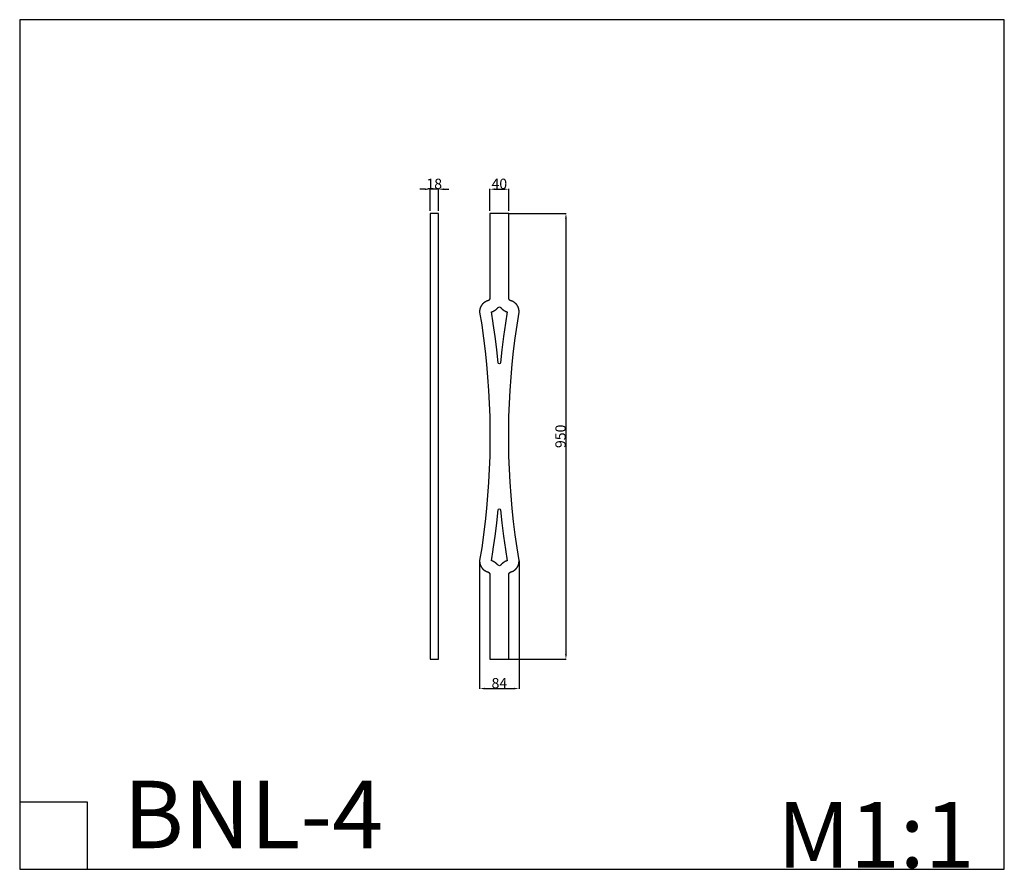
# Model space of a CAD drawing. Units: millimetres. Extents: x 0 to 2098, y 2 to 1813.
import ezdxf

# ---------------------------------------------------------------- set-up
doc = ezdxf.new("R2010")
doc.units = ezdxf.units.MM
doc.header["$MEASUREMENT"] = 0
doc.layers.add('Default', color=7, linetype='Continuous', true_color=0x000000)
doc.styles.add('Arial', font='arial.ttf')
doc.dimstyles.new('Dimension Style 01', dxfattribs={"dimtxt": 22, "dimasz": 11, "dimexe": 0.5, "dimexo": 0.5, "dimgap": 0.25, "dimtad": 1, "dimtoh": 1, "dimdec": 0, "dimzin": 1, "dimdsep": 46, "dimtxsty": 'Arial', "dimcen": 0.5, "dimazin": 0, "dimtfac": 1, "dimtdec": 4, "dimtix": 1, "dimtmove": 1, "dimatfit": 3, "dimfxl": 0, "dimtolj": 1, "dimtzin": 1, "dimarcsym": 0})

# ---------------------------------------------------------------- blocks, each defined once
blk = doc.blocks.new('*D1')
at = {"layer": 'Default', "color": 0, "lineweight": -2}
for p, q in [((980.1, 660.3), (980.1, 387.2)), ((1064.1, 660), (1064.1, 387.2)), ((991.1, 387.7), (1053.1, 387.7))]:
    blk.add_line(p, q, dxfattribs=at)
at = {"layer": 'Default', "color": 0}
for points in [[(991.1, 389.5), (991.1, 385.8), (980.1, 387.7)], [(1053.1, 385.8), (1053.1, 389.5), (1064.1, 387.7)]]:
    blk.add_solid(points, dxfattribs=at)
at = {"layer": 'Defpoints', "color": 0}
for p in [(980.1, 660.8), (1064.1, 660.5), (1064.1, 387.7)]:
    blk.add_point(p, dxfattribs=at)
at = {"layer": 'Default', "color": 0, "insert": (1022.1, 399.2), "char_height": 22, "attachment_point": 5, "style": 'Arial'}
blk.add_mtext('\\A1;84', dxfattribs=at)
blk = doc.blocks.new('*D2')
at = {"layer": 'Default', "color": 0, "lineweight": -2}
for p, q in [((1042.5, 1400.2), (1164.4, 1400.2)), ((1163.9, 1389.2), (1163.9, 461.2)), ((1042.5, 450.2), (1164.4, 450.2))]:
    blk.add_line(p, q, dxfattribs=at)
at = {"layer": 'Default', "color": 0}
for points in [[(1165.8, 1389.2), (1162.1, 1389.2), (1163.9, 1400.2)], [(1162.1, 461.2), (1165.8, 461.2), (1163.9, 450.2)]]:
    blk.add_solid(points, dxfattribs=at)
at = {"layer": 'Defpoints', "color": 0}
for p in [(1042, 1400.2), (1042, 450.2), (1163.9, 450.2)]:
    blk.add_point(p, dxfattribs=at)
at = {"layer": 'Default', "color": 0, "insert": (1152.4, 925.2), "char_height": 22, "attachment_point": 5, "rotation": 90, "style": 'Arial'}
blk.add_mtext('\\A1;950', dxfattribs=at)
blk = doc.blocks.new('*D3')
at = {"layer": 'Default', "color": 0, "lineweight": -2}
for p, q in [((1002, 1405.7), (1002, 1452.3)), ((1013, 1451.8), (1031, 1451.8)), ((1042, 1405.7), (1042, 1452.3))]:
    blk.add_line(p, q, dxfattribs=at)
at = {"layer": 'Default', "color": 0}
for points in [[(1013, 1453.6), (1013, 1450), (1002, 1451.8)], [(1031, 1450), (1031, 1453.6), (1042, 1451.8)]]:
    blk.add_solid(points, dxfattribs=at)
at = {"layer": 'Defpoints', "color": 0}
for p in [(1042, 1451.8), (1002, 1405.2), (1042, 1405.2)]:
    blk.add_point(p, dxfattribs=at)
at = {"layer": 'Default', "color": 0, "insert": (1022, 1463.3), "char_height": 22, "attachment_point": 5, "style": 'Arial'}
blk.add_mtext('\\A1;40', dxfattribs=at)
blk = doc.blocks.new('*D4')
at = {"layer": 'Default', "color": 0, "lineweight": -2}
for p, q in [((863.3, 1451.8), (852.3, 1451.8)), ((874.3, 1405.7), (874.3, 1452.3)), ((892.3, 1451.8), (874.3, 1451.8)), ((892.3, 1405.7), (892.3, 1452.3)), ((903.3, 1451.8), (914.3, 1451.8))]:
    blk.add_line(p, q, dxfattribs=at)
at = {"layer": 'Default', "color": 0}
for points in [[(863.3, 1450), (863.3, 1453.6), (874.3, 1451.8)], [(903.3, 1453.6), (903.3, 1450), (892.3, 1451.8)]]:
    blk.add_solid(points, dxfattribs=at)
at = {"layer": 'Defpoints', "color": 0}
for p in [(874.3, 1451.8), (874.3, 1405.2), (892.3, 1405.2)]:
    blk.add_point(p, dxfattribs=at)
at = {"layer": 'Default', "color": 0, "insert": (883.3, 1463.3), "char_height": 22, "attachment_point": 5, "style": 'Arial'}
blk.add_mtext('\\A1;18', dxfattribs=at)

msp = doc.modelspace()

# ---------------------------------------------------------------- linework, layer by layer
at = {"layer": 'Default', "color": 7, "true_color": 0xffffff}
for p, q in [((0, 146.2), (143.7, 146.2)), ((143.7, 146.2), (143.7, 2.5))]:
    msp.add_line(p, q, dxfattribs=at)
for points in [[(0, 2.5), (2098, 2.5), (2098, 1813.1), (0, 1813.1)], [(874.3, 450.2), (892.3, 450.2), (892.3, 1400.2), (874.3, 1400.2)]]:
    msp.add_lwpolyline(points, close=True, dxfattribs=at)
for points in [[(1002, 1400.2), (1002, 1220.3, -0.005569), (1002, 1220.2), (1002, 1220.2), (1002, 1220.1, -0.005569), (1002, 1220), (1002, 1219.9), (1002, 1219.8, -0.005569), (1002, 1219.8), (1002, 1219.7), (1002, 1219.6, -0.005569), (1002, 1219.5), (1002, 1219.4), (1002, 1219.4, -0.005569), (1001.9, 1219.3), (1001.9, 1219.2), (1001.9, 1219.1, -0.005569), (1001.9, 1219), (1001.9, 1219), (1001.9, 1218.9, -0.005569), (1001.8, 1218.8), (1001.8, 1218.7), (1001.8, 1218.6, -0.005569), (1001.8, 1218.6), (1001.7, 1218.5), (1001.7, 1218.4, -0.005569), (1001.7, 1218.3), (1001.7, 1218.3), (1001.6, 1218.2, -0.005569), (1001.6, 1218.1), (1001.6, 1218), (1001.6, 1218, -0.005569), (1001.5, 1217.9), (1001.5, 1217.8), (1001.5, 1217.7, -0.005569), (1001.4, 1217.6), (1001.4, 1217.6), (1001.4, 1217.5, -0.005569), (1001.3, 1217.4), (1001.3, 1217.4), (1001.3, 1217.3, -0.005569), (1001.2, 1217.2), (1001.2, 1217.1), (1001.1, 1217.1, -0.005569), (1001.1, 1217), (1001.1, 1216.9), (1001, 1216.9, -0.005569), (1001, 1216.8), (1000.9, 1216.7), (1000.9, 1216.7, -0.005569), (1000.8, 1216.6), (1000.8, 1216.5), (1000.7, 1216.5, -0.005569), (1000.7, 1216.4), (1000.6, 1216.3), (1000.6, 1216.3, -0.005569), (1000.5, 1216.2), (1000.5, 1216.1), (1000.4, 1216.1, -0.005569), (1000.4, 1216), (1000.3, 1215.9), (1000.3, 1215.9, -0.005569), (1000.2, 1215.8), (1000.2, 1215.8), (1000.1, 1215.7, -0.005569), (1000.1, 1215.6), (1000, 1215.6), (999.9, 1215.5, -0.005569), (999.9, 1215.5), (999.8, 1215.4), (999.8, 1215.4, -0.005569), (999.7, 1215.3), (999.6, 1215.3), (999.6, 1215.2, -0.005569), (999.5, 1215.1), (999.5, 1215.1), (999.4, 1215, -0.005569), (999.3, 1215), (999.3, 1214.9), (999.2, 1214.9, -0.005569), (999.1, 1214.8), (999.1, 1214.8), (999, 1214.8, -0.005569), (998.9, 1214.7), (998.9, 1214.7), (998.8, 1214.6, -0.005569), (998.7, 1214.6), (998.7, 1214.5), (998.6, 1214.5, -0.005569), (998.5, 1214.5), (998.5, 1214.4), (998.4, 1214.4, -0.005569), (998.3, 1214.3), (998.2, 1214.3), (998.2, 1214.3, -0.005569), (998.1, 1214.2), (998, 1214.2), (997.9, 1214.2, -0.005569), (997.9, 1214.1), (997.8, 1214.1), (997.7, 1214.1, -0.005569), (997.6, 1214), (997.6, 1214), (997.5, 1214, -0.005569), (997.4, 1213.9), (997.3, 1213.9), (997.3, 1213.9, -0.005569), (997.2, 1213.9), (997.1, 1213.8), (997, 1213.8), (996.6, 1213.7), (996.2, 1213.6), (995.8, 1213.4), (995.5, 1213.3), (995.1, 1213.2), (994.7, 1213), (994.3, 1212.9), (994, 1212.7), (993.6, 1212.5), (993.2, 1212.4), (992.9, 1212.2), (992.5, 1212), (992.1, 1211.8), (991.8, 1211.6), (991.4, 1211.4), (991.1, 1211.2), (990.8, 1211), (990.4, 1210.8), (990.1, 1210.5), (989.8, 1210.3), (989.4, 1210), (989.1, 1209.8), (988.8, 1209.6), (988.5, 1209.3), (988.2, 1209), (987.9, 1208.8), (987.6, 1208.5), (987.3, 1208.2), (987, 1207.9), (986.7, 1207.7), (986.4, 1207.4), (986.2, 1207.1), (985.9, 1206.8), (985.6, 1206.5), (985.4, 1206.2), (985.1, 1205.8), (984.9, 1205.5), (984.6, 1205.2), (984.4, 1204.9), (984.2, 1204.5), (983.9, 1204.2), (983.7, 1203.9), (983.5, 1203.5), (983.3, 1203.2), (983.1, 1202.8), (982.9, 1202.5), (982.7, 1202.1), (982.5, 1201.8), (982.3, 1201.4), (982.2, 1201), (982, 1200.7), (981.8, 1200.3), (981.7, 1199.9), (981.5, 1199.5), (981.4, 1199.2), (981.3, 1198.8), (981.1, 1198.4), (981, 1198), (980.9, 1197.6), (980.8, 1197.2), (980.7, 1196.8), (980.6, 1196.4), (980.5, 1196), (980.5, 1195.7), (980.4, 1195.3), (980.3, 1194.9), (980.3, 1194.5), (980.2, 1194.1), (980.2, 1193.7), (980.1, 1193.3), (980.1, 1192.8), (980.1, 1192.4), (980.1, 1192), (980, 1191.6), (980, 1191.2), (980.1, 1190.8), (980.1, 1190.4), (980.1, 1190), (980.1, 1189.8), (984.4, 1162.5, -0.004364), (984.4, 1162.4), (988.3, 1134.7), (991.7, 1106.9, -0.004364), (991.7, 1106.8), (994.7, 1079), (997.1, 1051.1, -0.004364), (997.1, 1051.1), (999.1, 1023.2), (1000.5, 995.2, -0.004364), (1000.5, 995.1), (1001.5, 967.2), (1002, 939.2, -0.004364), (1002, 939.1), (1002, 911.1), (1001.5, 883.2, -0.004364), (1001.5, 883.1), (1000.5, 855.1), (999.1, 827.2, -0.004364), (999.1, 827.1), (997.1, 799.2), (994.7, 771.3, -0.004364), (994.7, 771.3), (991.7, 743.4), (988.3, 715.7, -0.004364), (988.3, 715.6), (984.4, 687.9), (980.1, 660.5), (980.1, 660.3), (980.1, 659.9), (980.1, 659.5), (980, 659.1), (980, 658.7), (980.1, 658.3), (980.1, 657.9), (980.1, 657.5), (980.1, 657.1), (980.2, 656.7), (980.2, 656.3), (980.3, 655.9), (980.3, 655.5), (980.4, 655.1), (980.5, 654.7), (980.5, 654.3), (980.6, 653.9), (980.7, 653.5), (980.8, 653.1), (980.9, 652.7), (981, 652.3), (981.1, 651.9), (981.3, 651.5), (981.4, 651.2), (981.5, 650.8), (981.7, 650.4), (981.8, 650), (982, 649.7), (982.2, 649.3), (982.3, 648.9), (982.5, 648.6), (982.7, 648.2), (982.9, 647.8), (983.1, 647.5), (983.3, 647.1), (983.5, 646.8), (983.7, 646.4), (983.9, 646.1), (984.2, 645.8), (984.4, 645.4), (984.6, 645.1), (984.9, 644.8), (985.1, 644.5), (985.4, 644.2), (985.6, 643.8), (985.9, 643.5), (986.2, 643.2), (986.4, 642.9), (986.7, 642.7), (987, 642.4), (987.3, 642.1), (987.6, 641.8), (987.9, 641.5), (988.2, 641.3), (988.5, 641), (988.8, 640.8), (989.1, 640.5), (989.4, 640.3), (989.8, 640), (990.1, 639.8), (990.4, 639.6), (990.8, 639.3), (991.1, 639.1), (991.4, 638.9), (991.8, 638.7), (992.1, 638.5), (992.5, 638.3), (992.9, 638.1), (993.2, 638), (993.6, 637.8), (994, 637.6), (994.3, 637.4), (994.7, 637.3), (995.1, 637.1), (995.5, 637), (995.8, 636.9), (996.2, 636.7), (996.6, 636.6), (997.1, 636.5), (997.2, 636.4), (997.3, 636.4, -0.005569), (997.4, 636.4), (997.5, 636.4), (997.5, 636.3, -0.005569), (997.6, 636.3), (997.7, 636.3), (997.8, 636.2, -0.005569), (997.8, 636.2), (997.9, 636.2), (998, 636.1, -0.005569), (998.1, 636.1), (998.1, 636.1), (998.2, 636, -0.005569), (998.3, 636), (998.3, 636), (998.4, 635.9, -0.005569), (998.5, 635.9), (998.6, 635.8), (998.6, 635.8, -0.005569), (998.7, 635.8), (998.8, 635.7), (998.8, 635.7, -0.005569), (998.9, 635.6), (999, 635.6), (999, 635.5, -0.005569), (999.1, 635.5), (999.2, 635.4), (999.2, 635.4, -0.005569), (999.3, 635.3), (999.4, 635.3), (999.4, 635.2, -0.005569), (999.5, 635.2), (999.6, 635.1), (999.6, 635.1, -0.005569), (999.7, 635), (999.7, 635), (999.8, 634.9, -0.005569), (999.9, 634.9), (999.9, 634.8), (1000, 634.8, -0.005569), (1000, 634.7), (1000.1, 634.6), (1000.1, 634.6, -0.005569), (1000.2, 634.5), (1000.3, 634.5), (1000.3, 634.4, -0.005569), (1000.4, 634.3), (1000.4, 634.3), (1000.5, 634.2, -0.005569), (1000.5, 634.1), (1000.6, 634.1), (1000.6, 634, -0.005569), (1000.7, 634), (1000.7, 633.9), (1000.8, 633.8, -0.005569), (1000.8, 633.8), (1000.9, 633.7), (1000.9, 633.6, -0.005569), (1000.9, 633.6), (1001, 633.5), (1001, 633.4, -0.005569), (1001.1, 633.3), (1001.1, 633.3), (1001.2, 633.2, -0.005569), (1001.2, 633.1), (1001.2, 633.1), (1001.3, 633, -0.005569), (1001.3, 632.9), (1001.3, 632.8), (1001.4, 632.8, -0.005569), (1001.4, 632.7), (1001.4, 632.6), (1001.5, 632.6, -0.005569), (1001.5, 632.5), (1001.5, 632.4), (1001.6, 632.3, -0.005569), (1001.6, 632.2), (1001.6, 632.2), (1001.7, 632.1, -0.005569), (1001.7, 632), (1001.7, 631.9), (1001.7, 631.9, -0.005569), (1001.8, 631.8), (1001.8, 631.7), (1001.8, 631.6, -0.005569), (1001.8, 631.5), (1001.8, 631.5), (1001.9, 631.4, -0.005569), (1001.9, 631.3), (1001.9, 631.2), (1001.9, 631.2, -0.005569), (1001.9, 631.1), (1001.9, 631), (1002, 630.9, -0.005569), (1002, 630.8), (1002, 630.8), (1002, 630.7, -0.005569), (1002, 630.6), (1002, 630.5), (1002, 630.4, -0.005569), (1002, 630.3), (1002, 630.3), (1002, 630.2, -0.005569), (1002, 630.1), (1002, 630), (1002, 629.9, -0.004778), (1002, 629.9), (1002, 450.2), (1042, 450.2), (1042.1, 630, -0.005569), (1042.1, 630.1), (1042.1, 630.1), (1042.1, 630.2, -0.005569), (1042.1, 630.3), (1042.1, 630.4), (1042.1, 630.5, -0.005569), (1042.1, 630.6), (1042.1, 630.6), (1042.1, 630.7, -0.005569), (1042.1, 630.8), (1042.1, 630.9), (1042.1, 630.9, -0.005569), (1042.2, 631), (1042.2, 631.1), (1042.2, 631.2, -0.005569), (1042.2, 631.3), (1042.2, 631.4), (1042.2, 631.4, -0.005569), (1042.3, 631.5), (1042.3, 631.6), (1042.3, 631.7, -0.005569), (1042.3, 631.7), (1042.4, 631.8), (1042.4, 631.9, -0.005569), (1042.4, 632), (1042.4, 632.1), (1042.5, 632.1, -0.005569), (1042.5, 632.2), (1042.5, 632.3), (1042.5, 632.4, -0.005569), (1042.6, 632.4), (1042.6, 632.5), (1042.6, 632.6, -0.005569), (1042.7, 632.7), (1042.7, 632.7), (1042.7, 632.8, -0.005569), (1042.8, 632.9), (1042.8, 633), (1042.8, 633, -0.005569), (1042.9, 633.1), (1042.9, 633.2), (1043, 633.2, -0.005569), (1043, 633.3), (1043, 633.4), (1043.1, 633.4, -0.005569), (1043.1, 633.5), (1043.2, 633.6), (1043.2, 633.7, -0.005569), (1043.3, 633.7), (1043.3, 633.8), (1043.4, 633.9, -0.005569), (1043.4, 633.9), (1043.5, 634), (1043.5, 634, -0.005569), (1043.6, 634.1), (1043.6, 634.2), (1043.7, 634.2, -0.005569), (1043.7, 634.3), (1043.8, 634.4), (1043.8, 634.4, -0.005569), (1043.9, 634.5), (1043.9, 634.5), (1044, 634.6, -0.005569), (1044, 634.7), (1044.1, 634.7), (1044.2, 634.8, -0.005569), (1044.2, 634.8), (1044.3, 634.9), (1044.3, 634.9, -0.005569), (1044.4, 635), (1044.5, 635.1), (1044.5, 635.1, -0.005569), (1044.6, 635.2), (1044.6, 635.2), (1044.7, 635.3, -0.005569), (1044.8, 635.3), (1044.8, 635.4), (1044.9, 635.4, -0.005569), (1045, 635.5), (1045, 635.5), (1045.1, 635.6, -0.005569), (1045.2, 635.6), (1045.2, 635.6), (1045.3, 635.7, -0.005569), (1045.4, 635.7), (1045.4, 635.8), (1045.5, 635.8, -0.005569), (1045.6, 635.9), (1045.6, 635.9), (1045.7, 635.9, -0.005569), (1045.8, 636), (1045.9, 636), (1045.9, 636, -0.005569), (1046, 636.1), (1046.1, 636.1), (1046.2, 636.2, -0.005569), (1046.2, 636.2), (1046.3, 636.2), (1046.4, 636.2, -0.005569), (1046.5, 636.3), (1046.5, 636.3), (1046.6, 636.3, -0.005569), (1046.7, 636.4), (1046.8, 636.4), (1046.8, 636.4, -0.005569), (1046.9, 636.4), (1047, 636.5), (1047.1, 636.5), (1047.5, 636.6), (1047.9, 636.7), (1048.3, 636.9), (1048.6, 637), (1049, 637.1), (1049.4, 637.3), (1049.8, 637.4), (1050.1, 637.6), (1050.5, 637.8), (1050.9, 638), (1051.2, 638.1), (1051.6, 638.3), (1052, 638.5), (1052.3, 638.7), (1052.7, 638.9), (1053, 639.1), (1053.3, 639.3), (1053.7, 639.6), (1054, 639.8), (1054.3, 640), (1054.7, 640.3), (1055, 640.5), (1055.3, 640.8), (1055.6, 641), (1055.9, 641.3), (1056.2, 641.5), (1056.5, 641.8), (1056.8, 642.1), (1057.1, 642.4), (1057.4, 642.7), (1057.7, 642.9), (1057.9, 643.2), (1058.2, 643.5), (1058.5, 643.8), (1058.7, 644.2), (1059, 644.5), (1059.2, 644.8), (1059.5, 645.1), (1059.7, 645.4), (1059.9, 645.8), (1060.2, 646.1), (1060.4, 646.4), (1060.6, 646.8), (1060.8, 647.1), (1061, 647.5), (1061.2, 647.8), (1061.4, 648.2), (1061.6, 648.6), (1061.8, 648.9), (1061.9, 649.3), (1062.1, 649.7), (1062.3, 650), (1062.4, 650.4), (1062.6, 650.8), (1062.7, 651.2), (1062.8, 651.5), (1063, 651.9), (1063.1, 652.3), (1063.2, 652.7), (1063.3, 653.1), (1063.4, 653.5), (1063.5, 653.9), (1063.6, 654.3), (1063.6, 654.7), (1063.7, 655.1), (1063.8, 655.5), (1063.8, 655.9), (1063.9, 656.3), (1063.9, 656.7), (1064, 657.1), (1064, 657.5), (1064, 657.9), (1064, 658.3), (1064, 658.7), (1064.1, 659.1), (1064, 659.5), (1064, 659.9), (1064, 660.3), (1064, 660.5), (1059.7, 687.8, -0.004364), (1059.7, 687.9), (1055.8, 715.6), (1052.4, 743.4, -0.004364), (1052.4, 743.5), (1049.4, 771.3), (1047, 799.2, -0.004364), (1047, 799.3), (1045, 827.2), (1043.6, 855.1, -0.004364), (1043.6, 855.2), (1042.6, 883.1), (1042.1, 911.1, -0.004364), (1042.1, 911.2), (1042.1, 939.2), (1042.6, 967.1, -0.004364), (1042.6, 967.2), (1043.6, 995.2), (1045, 1023.1, -0.004364), (1045, 1023.2), (1047, 1051.1), (1049.4, 1079, -0.004364), (1049.4, 1079.1), (1052.4, 1106.9), (1055.8, 1134.6, -0.004364), (1055.8, 1134.7), (1059.7, 1162.4), (1064, 1189.8), (1064, 1190), (1064, 1190.4), (1064, 1190.8), (1064.1, 1191.2), (1064, 1191.6), (1064, 1192), (1064, 1192.4), (1064, 1192.8), (1064, 1193.3), (1063.9, 1193.7), (1063.9, 1194.1), (1063.8, 1194.5), (1063.8, 1194.9), (1063.7, 1195.3), (1063.6, 1195.7), (1063.6, 1196), (1063.5, 1196.4), (1063.4, 1196.8), (1063.3, 1197.2), (1063.2, 1197.6), (1063.1, 1198), (1063, 1198.4), (1062.8, 1198.8), (1062.7, 1199.2), (1062.6, 1199.5), (1062.4, 1199.9), (1062.3, 1200.3), (1062.1, 1200.7), (1061.9, 1201), (1061.8, 1201.4), (1061.6, 1201.8), (1061.4, 1202.1), (1061.2, 1202.5), (1061, 1202.8), (1060.8, 1203.2), (1060.6, 1203.5), (1060.4, 1203.9), (1060.2, 1204.2), (1059.9, 1204.5), (1059.7, 1204.9), (1059.5, 1205.2), (1059.2, 1205.5), (1059, 1205.8), (1058.7, 1206.2), (1058.5, 1206.5), (1058.2, 1206.8), (1057.9, 1207.1), (1057.7, 1207.4), (1057.4, 1207.7), (1057.1, 1207.9), (1056.8, 1208.2), (1056.5, 1208.5), (1056.2, 1208.8), (1055.9, 1209), (1055.6, 1209.3), (1055.3, 1209.6), (1055, 1209.8), (1054.7, 1210), (1054.3, 1210.3), (1054, 1210.5), (1053.7, 1210.8), (1053.3, 1211), (1053, 1211.2), (1052.7, 1211.4), (1052.3, 1211.6), (1052, 1211.8), (1051.6, 1212), (1051.2, 1212.2), (1050.9, 1212.4), (1050.5, 1212.5), (1050.1, 1212.7), (1049.8, 1212.9), (1049.4, 1213), (1049, 1213.2), (1048.6, 1213.3), (1048.3, 1213.4), (1047.9, 1213.6), (1047.5, 1213.7), (1047.1, 1213.8), (1047, 1213.8, -0.005569), (1047, 1213.9), (1046.9, 1213.9), (1046.8, 1213.9, -0.005569), (1046.7, 1213.9), (1046.6, 1214), (1046.6, 1214, -0.005569), (1046.5, 1214), (1046.4, 1214), (1046.3, 1214.1, -0.005569), (1046.3, 1214.1), (1046.2, 1214.1), (1046.1, 1214.2, -0.005569), (1046, 1214.2), (1046, 1214.2), (1045.9, 1214.3, -0.005569), (1045.8, 1214.3), (1045.8, 1214.4), (1045.7, 1214.4, -0.005569), (1045.6, 1214.4), (1045.5, 1214.5), (1045.5, 1214.5, -0.005569), (1045.4, 1214.6), (1045.3, 1214.6), (1045.3, 1214.6, -0.005569), (1045.2, 1214.7), (1045.1, 1214.7), (1045.1, 1214.8, -0.005569), (1045, 1214.8), (1044.9, 1214.9), (1044.9, 1214.9, -0.005569), (1044.8, 1215), (1044.7, 1215), (1044.7, 1215.1, -0.005569), (1044.6, 1215.1), (1044.5, 1215.2), (1044.5, 1215.2, -0.005569), (1044.4, 1215.3), (1044.4, 1215.3), (1044.3, 1215.4, -0.005569), (1044.2, 1215.4), (1044.2, 1215.5), (1044.1, 1215.6, -0.005569), (1044.1, 1215.6), (1044, 1215.7), (1044, 1215.7, -0.005569), (1043.9, 1215.8), (1043.8, 1215.9), (1043.8, 1215.9, -0.005569), (1043.7, 1216), (1043.7, 1216), (1043.6, 1216.1, -0.005569), (1043.6, 1216.2), (1043.5, 1216.2), (1043.5, 1216.3, -0.005569), (1043.4, 1216.4), (1043.4, 1216.4), (1043.3, 1216.5, -0.005569), (1043.3, 1216.6), (1043.2, 1216.6), (1043.2, 1216.7, -0.005569), (1043.2, 1216.8), (1043.1, 1216.8), (1043.1, 1216.9, -0.005569), (1043, 1217), (1043, 1217), (1042.9, 1217.1, -0.005569), (1042.9, 1217.2), (1042.9, 1217.2), (1042.8, 1217.3, -0.005569), (1042.8, 1217.4), (1042.8, 1217.5), (1042.7, 1217.5, -0.005569), (1042.7, 1217.6), (1042.7, 1217.7), (1042.6, 1217.8, -0.005569), (1042.6, 1217.8), (1042.6, 1217.9), (1042.5, 1218, -0.005569), (1042.5, 1218.1), (1042.5, 1218.1), (1042.4, 1218.2, -0.005569), (1042.4, 1218.3), (1042.4, 1218.4), (1042.4, 1218.4, -0.005569), (1042.3, 1218.5), (1042.3, 1218.6), (1042.3, 1218.7, -0.005569), (1042.3, 1218.8), (1042.3, 1218.8), (1042.2, 1218.9, -0.005569), (1042.2, 1219), (1042.2, 1219.1), (1042.2, 1219.2, -0.005569), (1042.2, 1219.2), (1042.2, 1219.3), (1042.1, 1219.4, -0.005569), (1042.1, 1219.5), (1042.1, 1219.6), (1042.1, 1219.6, -0.005569), (1042.1, 1219.7), (1042.1, 1219.8), (1042.1, 1219.9, -0.005569), (1042.1, 1220), (1042.1, 1220), (1042.1, 1220.1, -0.005569), (1042.1, 1220.2), (1042.1, 1220.3), (1042.1, 1220.4, -0.004778), (1042, 1220.5), (1042, 1400.2)], [(1009.2, 1165.9), (1009.1, 1166.4), (1005.3, 1190.2), (1005.5, 1190.3), (1005.7, 1190.4, 0.005621), (1006.4, 1190.6), (1006.6, 1190.7), (1006.7, 1190.7, 0.005621), (1007.4, 1191), (1007.6, 1191.1), (1007.8, 1191.2, 0.005621), (1008.4, 1191.5), (1008.6, 1191.5), (1008.8, 1191.6, 0.005621), (1009.4, 1191.9), (1009.6, 1192), (1009.8, 1192.1, 0.005621), (1010.4, 1192.5), (1010.6, 1192.6), (1010.8, 1192.7, 0.005621), (1011.4, 1193), (1011.6, 1193.1), (1011.7, 1193.2, 0.005621), (1012.3, 1193.6), (1012.5, 1193.7), (1012.7, 1193.8, 0.005621), (1013.3, 1194.2), (1013.4, 1194.3), (1013.6, 1194.5, 0.005621), (1014.2, 1194.9), (1014.3, 1195), (1014.5, 1195.1, 0.005621), (1015.1, 1195.6), (1015.2, 1195.7), (1015.4, 1195.8, 0.005621), (1015.9, 1196.3), (1016.1, 1196.4), (1016.2, 1196.5, 0.005621), (1016.7, 1197), (1016.9, 1197.1), (1017, 1197.3, 0.005621), (1017.6, 1197.8), (1017.7, 1197.9), (1017.8, 1198.1, 0.005621), (1018.3, 1198.6), (1018.5, 1198.7), (1018.6, 1198.9, 0.005621), (1019.1, 1199.4), (1019.2, 1199.6), (1019.4, 1199.7, 0.001171), (1019.4, 1199.8, -0.423472), (1024.7, 1199.8, 0.005621), (1025.1, 1199.3), (1025.3, 1199.1), (1025.4, 1199, 0.005621), (1025.9, 1198.5), (1026, 1198.3), (1026.2, 1198.2, 0.005621), (1026.7, 1197.7), (1026.8, 1197.5), (1026.9, 1197.4, 0.005621), (1027.5, 1196.9), (1027.6, 1196.8), (1027.8, 1196.6, 0.005621), (1028.3, 1196.2), (1028.5, 1196), (1028.6, 1195.9, 0.005621), (1029.2, 1195.5), (1029.3, 1195.3), (1029.5, 1195.2, 0.005621), (1030, 1194.8), (1030.2, 1194.7), (1030.4, 1194.5, 0.005621), (1031, 1194.1), (1031.1, 1194), (1031.3, 1193.9, 0.005621), (1031.9, 1193.5), (1032.1, 1193.4), (1032.2, 1193.3, 0.005621), (1032.8, 1192.9), (1033, 1192.8), (1033.2, 1192.7, 0.005621), (1033.8, 1192.4), (1034, 1192.3), (1034.2, 1192.2, 0.005621), (1034.8, 1191.9), (1035, 1191.8), (1035.2, 1191.7, 0.005621), (1035.8, 1191.4), (1036, 1191.3), (1036.2, 1191.2, 0.005621), (1036.8, 1191), (1037, 1190.9), (1037.2, 1190.8, 0.005621), (1037.9, 1190.5), (1038.1, 1190.5), (1038.3, 1190.4, 0.004241), (1038.8, 1190.2), (1034.9, 1166.1), (1031, 1138.2, 0.004364), (1031, 1137.7), (1027.5, 1109.7), (1024.6, 1081.7, -0.838438), (1019.5, 1081.7), (1016.6, 1109.4, 0.004364), (1016.5, 1110), (1013.1, 1137.9)], [(1009.2, 684.5), (1013.1, 712.4), (1016.5, 740.4, 0.004364), (1016.6, 740.9), (1019.5, 768.7, -0.838438), (1024.6, 768.7), (1027.5, 740.7), (1031, 712.7, 0.004364), (1031, 712.2), (1034.9, 684.2), (1038.8, 660.1, 0.004241), (1038.3, 659.9), (1038.1, 659.9), (1037.9, 659.8, 0.005621), (1037.2, 659.6), (1037, 659.5), (1036.8, 659.4, 0.005621), (1036.2, 659.1), (1036, 659), (1035.8, 659, 0.005621), (1035.2, 658.7), (1035, 658.6), (1034.8, 658.5, 0.005621), (1034.2, 658.2), (1034, 658.1), (1033.8, 658, 0.005621), (1033.2, 657.6), (1033, 657.5), (1032.8, 657.4, 0.005621), (1032.2, 657), (1032.1, 656.9), (1031.9, 656.8, 0.005621), (1031.3, 656.4), (1031.1, 656.3), (1031, 656.2, 0.005621), (1030.4, 655.8), (1030.2, 655.7), (1030, 655.6, 0.005621), (1029.5, 655.1), (1029.3, 655), (1029.2, 654.9, 0.005621), (1028.6, 654.4), (1028.5, 654.3), (1028.3, 654.2, 0.005621), (1027.8, 653.7), (1027.6, 653.6), (1027.5, 653.4, 0.005621), (1026.9, 653), (1026.8, 652.8), (1026.7, 652.7, 0.005621), (1026.2, 652.2), (1026, 652), (1025.9, 651.9, 0.005621), (1025.4, 651.4), (1025.3, 651.2), (1025.1, 651.1, 0.005621), (1024.7, 650.5, -0.423472), (1019.4, 650.5, 0.001171), (1019.4, 650.6), (1019.2, 650.8), (1019.1, 651, 0.005621), (1018.6, 651.5), (1018.5, 651.6), (1018.3, 651.8, 0.005621), (1017.8, 652.3), (1017.7, 652.4), (1017.6, 652.6, 0.005621), (1017, 653.1), (1016.9, 653.2), (1016.7, 653.3, 0.005621), (1016.2, 653.8), (1016.1, 654), (1015.9, 654.1, 0.005621), (1015.4, 654.5), (1015.2, 654.7), (1015.1, 654.8, 0.005621), (1014.5, 655.2), (1014.3, 655.4), (1014.2, 655.5, 0.005621), (1013.6, 655.9), (1013.4, 656), (1013.3, 656.1, 0.005621), (1012.7, 656.5), (1012.5, 656.6), (1012.3, 656.8, 0.005621), (1011.7, 657.1), (1011.6, 657.2), (1011.4, 657.3, 0.005621), (1010.8, 657.7), (1010.6, 657.8), (1010.4, 657.9, 0.005621), (1009.8, 658.2), (1009.6, 658.3), (1009.4, 658.4, 0.005621), (1008.8, 658.7), (1008.6, 658.8), (1008.4, 658.9, 0.005621), (1007.8, 659.2), (1007.6, 659.3), (1007.4, 659.3, 0.005621), (1006.7, 659.6), (1006.6, 659.7), (1006.4, 659.8, 0.005621), (1005.7, 660), (1005.5, 660.1), (1005.3, 660.1), (1009.1, 684)]]:
    msp.add_lwpolyline(points, format="xyb", close=True, dxfattribs=at)

# ---------------------------------------------------------------- texts
at = {"layer": 'Default', "color": 7, "true_color": 0xffffff, "line_spacing_factor": 0.963855}
for s, insert, char_height, width, attachment_point in [('\\fArial;BNL-4', (220.9, 191.2), 143.699, 685.599, 1), ('\\fArial;М1:1', (1824.1, 5.9), 140, 523.735, 8)]:
    msp.add_mtext(s, dxfattribs=dict(at, insert=insert, char_height=char_height, width=width, attachment_point=attachment_point))

# ---------------------------------------------------------------- dimensions: what is measured, and where the dimension line sits
at = {"layer": 'Default', "color": 7, "true_color": 0xffffff}
for base, p1, p2, picture, middle in [((874.3, 1451.8), (892.3, 1405.2), (874.3, 1405.2), '*D4', (883.3, 1463.3)), ((1042, 1451.8), (1002, 1405.2), (1042, 1405.2), '*D3', (1022, 1463.3)), ((1064.1, 387.7), (980.1, 660.8), (1064.1, 660.5), '*D1', (1022.1, 399.2))]:
    dim = msp.add_linear_dim(base=base, p1=p1, p2=p2, dimstyle='Dimension Style 01', dxfattribs=at)
    dim.commit()
    dim.dimension.update_dxf_attribs({"geometry": picture, "text_midpoint": middle})
dim = msp.add_linear_dim(base=(1163.9, 450.2), p1=(1042, 1400.2), p2=(1042, 450.2), angle=90, dimstyle='Dimension Style 01', dxfattribs=at)
dim.commit()
dim.dimension.update_dxf_attribs({"geometry": '*D2', "text_midpoint": (1152.4, 925.2)})

doc.saveas('drawing.dxf')
